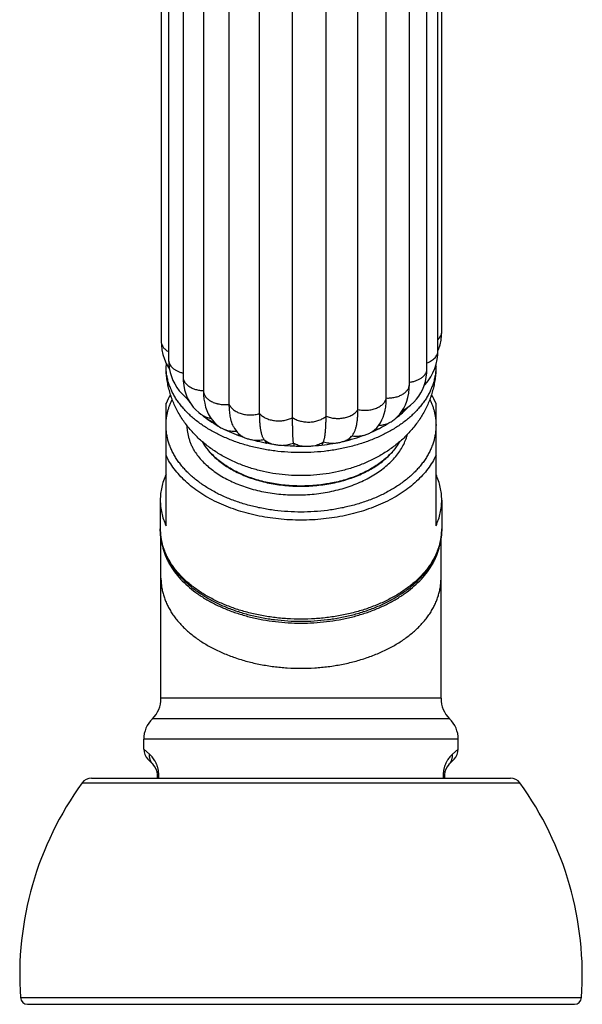
# Model space of a CAD drawing. Units: inches. Extents: x -0.7 to 22.6, y 5.4 to 13.2.
# Drawn here: x 20.6 to 22.6, y 5.4 to 8.8 of the extents above; entities that cross this region are included whole.
import ezdxf

# ---------------------------------------------------------------- set-up
doc = ezdxf.new("R2010")
doc.units = ezdxf.units.IN
doc.header["$LTSCALE"] = 1.21
doc.header["$MEASUREMENT"] = 0
doc.layers.get('0').update_dxf_attribs({"linetype": 'CONTINUOUS'})

msp = doc.modelspace()

# ---------------------------------------------------------------- linework, layer by layer
at = {"color": 7, "linetype": 'CONTINUOUS'}
for p, q in [((21.1273, 10.235), (21.1273, 7.6748)), ((22.1039, 7.7081), (22.1039, 10.2361)), ((22.0909, 7.6418), (22.0909, 10.1698)), ((21.1531, 10.1378), (21.1531, 7.6099)), ((21.2032, 10.0793), (21.2032, 7.5514)), ((22.0526, 7.5795), (22.0526, 10.1075)), ((21.9915, 7.5256), (21.9915, 10.0535)), ((21.2744, 10.0305), (21.2744, 7.5026)), ((21.3644, 7.4553), (21.3644, 9.9833)), ((21.9109, 7.4774), (21.9109, 10.0054)), ((21.47, 7.4234), (21.47, 9.9513)), ((21.7012, 7.414), (21.7012, 9.942)), ((21.8123, 7.4372), (21.8123, 9.9652)), ((21.5847, 7.4093), (21.5847, 9.9373)), ((21.2112, 7.4809), (21.2212, 7.4726)), ((21.144, 7.033), (21.144, 7.4588)), ((21.9634, 7.4285), (21.9857, 7.4449)), ((21.9857, 7.4449), (21.9857, 7.4449)), ((22.084, 7.033), (22.084, 7.4588)), ((21.2749, 7.4144), (21.2907, 7.4031)), ((21.3214, 7.3834), (21.327, 7.379)), ((21.4004, 7.3503), (21.4087, 7.343)), ((21.7807, 7.3336), (21.781, 7.3339)), ((21.781, 7.3339), (21.784, 7.3372)), ((21.784, 7.3372), (21.7901, 7.344)), ((21.7901, 7.344), (21.7906, 7.3446)), ((21.7906, 7.3446), (21.7928, 7.3472)), ((21.8607, 7.3592), (21.8642, 7.3618)), ((21.8642, 7.3618), (21.8642, 7.3618)), ((21.4926, 7.3212), (21.4917, 7.3214)), ((21.493, 7.322), (21.4929, 7.3221)), ((21.7803, 7.3326), (21.7795, 7.3324)), ((21.124, 7.1221), (21.124, 7.0225)), ((22.104, 7.1221), (22.104, 7.0225)), ((21.1265, 6.4322), (21.1265, 6.9916)), ((22.1015, 6.4322), (22.1015, 6.9916)), ((22.1015, 6.4322), (21.1265, 6.4322)), ((21.0665, 6.2554), (21.0665, 6.2894)), ((22.1615, 6.2554), (22.1615, 6.2894)), ((21.0993, 6.2018), (21.0811, 6.22)), ((22.1468, 6.22), (22.1286, 6.2018)), ((20.8842, 6.1542), (22.3438, 6.1542)), ((21.114, 6.1542), (21.114, 6.1665)), ((22.114, 6.1665), (22.114, 6.1542)), ((20.6621, 5.3672), (22.5658, 5.3672))]:
    msp.add_line(p, q, dxfattribs=at)
at = {"color": 9, "linetype": 'CONTINUOUS'}
for p, q in [((22.1315, 6.3608), (21.0965, 6.3608)), ((22.1615, 6.2894), (21.0665, 6.2894)), ((21.0865, 6.2372), (21.0665, 6.2554)), ((22.1615, 6.2554), (22.1414, 6.2372)), ((20.8518, 6.1377), (22.3762, 6.1377)), ((21.114, 6.1665), (21.1187, 6.1665)), ((21.1187, 6.1542), (21.1187, 6.1665)), ((22.114, 6.1665), (22.1092, 6.1665)), ((22.1092, 6.1665), (22.1092, 6.1542)), ((20.6371, 5.3905), (22.5908, 5.3905))]:
    msp.add_line(p, q, dxfattribs=at)
at = {"color": 7, "linetype": 'CONTINUOUS'}
for points in [[(22.0909, 7.6411), (22.093, 7.6463), (22.098, 7.6623), (22.1015, 7.6786), (22.1034, 7.6947), (22.1039, 7.7081)], [(21.1273, 7.6748), (21.1278, 7.6608), (21.1298, 7.6447), (21.1334, 7.6287), (21.1384, 7.613), (21.1447, 7.598), (21.1522, 7.5836), (21.1562, 7.5774)], [(22.0797, 7.5799), (22.0847, 7.5953), (22.0882, 7.611), (22.0903, 7.6271), (22.0909, 7.6418)], [(21.1531, 7.6099), (21.1536, 7.5964), (21.1554, 7.5812), (21.1584, 7.5664), (21.1628, 7.5521), (21.1681, 7.5387), (21.1744, 7.5262), (21.1817, 7.5143), (21.1902, 7.5028), (21.1999, 7.4917), (21.2112, 7.4809)], [(21.9857, 7.4449), (21.9956, 7.4527), (22.0064, 7.4627), (22.0159, 7.4731), (22.0242, 7.4841), (22.0314, 7.4957), (22.0376, 7.5079), (22.0429, 7.5209), (22.0472, 7.535), (22.0503, 7.5499), (22.0521, 7.5655), (22.0526, 7.5795)], [(22.043, 7.5212), (22.0461, 7.5244), (22.0565, 7.5374), (22.0655, 7.5508), (22.0732, 7.5649), (22.0797, 7.5799)], [(21.2032, 7.5514), (21.2038, 7.5366), (21.2056, 7.5205), (21.2088, 7.5054), (21.213, 7.4913), (21.2182, 7.4785)], [(21.9334, 7.3985), (21.9406, 7.4041), (21.9498, 7.4125), (21.9581, 7.4215), (21.9655, 7.4313), (21.972, 7.4419), (21.9776, 7.4534), (21.9824, 7.4658), (21.9863, 7.4793), (21.9892, 7.4941), (21.9909, 7.5102), (21.9915, 7.5256)], [(21.2182, 7.4785), (21.2242, 7.4667), (21.2311, 7.4559), (21.2389, 7.4457), (21.2478, 7.4361), (21.258, 7.4269), (21.2656, 7.421)], [(21.2744, 7.5026), (21.2748, 7.4883), (21.2762, 7.4731), (21.2786, 7.459), (21.2819, 7.4457), (21.2861, 7.4334), (21.2912, 7.4218), (21.2973, 7.4109), (21.3045, 7.4008), (21.3126, 7.3916), (21.3214, 7.3834)], [(21.8642, 7.3618), (21.8701, 7.3667), (21.8777, 7.3741), (21.8845, 7.3823), (21.8906, 7.3913), (21.8957, 7.4009), (21.9001, 7.4112), (21.9037, 7.4221), (21.9066, 7.434), (21.907, 7.4359)], [(21.3779, 7.3797), (21.3787, 7.3782), (21.3825, 7.3714), (21.3868, 7.365), (21.3916, 7.359), (21.3969, 7.3535), (21.4004, 7.3503)]]:
    msp.add_lwpolyline(points, dxfattribs=at)
for centre, radius, start, end in [((21.3383, 7.5894), 0.1943, 177.3074, 179.999), ((21.8898, 7.5894), 0.1941, 0.0001, 0.9314), ((21.3801, 7.353), 0.2587, 148.3646, 155.8636), ((21.4204, 7.6168), 0.2479, 214.239, 216.0493), ((21.4292, 7.6233), 0.2589, 216.0491, 219.1185), ((21.8479, 7.353), 0.2587, 24.1361, 31.6134), ((21.7749, 7.6435), 0.2901, 316.7245, 317.2815), ((21.304, 7.4738), 0.0653, 233.8684, 235.3894), ((21.3049, 7.4749), 0.0667, 235.3833, 235.641), ((21.3061, 7.4768), 0.0689, 235.6511, 239.0598), ((21.3648, 7.43), 0.0635, 233.4088, 234.0478), ((21.3657, 7.4311), 0.0649, 234.0478, 235.1597), ((21.3672, 7.4333), 0.0676, 235.1603, 237.2336), ((21.8942, 7.4526), 0.0668, 303.9845, 305.9328), ((21.4031, 7.4642), 0.1158, 264.3401, 268.6013), ((21.4031, 7.4639), 0.1155, 268.5995, 269.6775), ((21.5892, 7.8677), 0.555, 251.5226, 251.8001), ((21.716, 7.3938), 0.0884, 315.953, 317.067), ((21.7978, 7.3701), 0.0403, 244.8326, 246.6752), ((21.661, 7.8102), 0.4933, 293.6679, 294.3906), ((21.6066, 7.9302), 0.6199, 254.5854, 261.8208), ((22.3372, 7.9179), 1.0334, 214.4564, 215.207), ((21.474, 7.4292), 0.1093, 278.8708, 279.3407), ((21.471, 7.3637), 0.0472, 296.0526, 297.7442), ((21.6073, 7.8683), 0.559, 258.1598, 258.3332), ((21.5488, 7.3812), 0.0814, 226.6593, 227.8508), ((21.5316, 7.369), 0.061, 232.1987, 232.6697), ((21.6139, 7.9833), 0.6735, 264.2614, 271.107), ((23.9117, 7.6679), 2.3497, 188.4985, 188.7531), ((21.6155, 7.9649), 0.6551, 273.5039, 280.4774), ((21.6398, 7.3712), 0.0743, 309.4604, 309.8324), ((20.7099, 7.7526), 1.0713, 335.8392, 336.4687), ((21.7147, 7.3606), 0.0539, 239.5066, 239.9637), ((21.7414, 7.3701), 0.0536, 312.1029, 315.2832), ((21.6318, 7.8249), 0.5142, 286.7833, 286.9667), ((21.7911, 7.4475), 0.1147, 265.3902, 267.9634), ((21.3384, 7.0225), 0.2144, 180.0006, 184.1239), ((21.8894, 7.0225), 0.2146, 355.8777, 359.9977), ((21.0265, 6.4322), 0.1, 314.427, 360), ((22.2015, 6.4322), 0.1, 180, 225.573), ((21.1665, 6.2894), 0.1, 134.427, 180), ((22.0615, 6.2894), 0.1, 0, 45.573), ((21.1165, 6.2554), 0.05, 179.9999, 224.9999), ((22.1115, 6.2554), 0.05, 315.0001, 0.0001), ((21.064, 6.1665), 0.05, 0, 45), ((22.164, 6.1665), 0.05, 135, 180), ((21.7765, 5.4676), 1.142, 144.0755, 183.8724), ((20.8842, 6.1142), 0.04, 90, 144.0755), ((22.3438, 6.1142), 0.04, 35.9245, 90), ((21.4514, 5.4676), 1.142, 356.1276, 35.9245), ((20.6621, 5.3922), 0.025, 183.8724, 270), ((22.5658, 5.3922), 0.025, 270, 356.1276)]:
    msp.add_arc(centre, radius, start, end, dxfattribs=at)
at = {"color": 9, "linetype": 'CONTINUOUS'}
for centre, radius, start, end in [((22.0213, 7.5795), 0.0313, 357.0413, 0.0002), ((21.8062, 7.4552), 0.1105, 262.3722, 262.9567), ((21.8245, 7.4138), 0.0654, 302.193, 307.3795)]:
    msp.add_arc(centre, radius, start, end, dxfattribs=at)
for points, knots in [([(22.091, 7.681), (22.093, 7.683), (22.0967, 7.687), (22.1002, 7.6927), (22.1021, 7.6974), (22.1032, 7.7009), (22.1038, 7.7045), (22.1039, 7.7069), (22.1039, 7.7081)], [0, 0, 0, 0, 0.271014, 0.524834, 0.646604, 0.765828, 0.883343, 1, 1, 1, 1]), ([(21.1273, 7.6748), (21.1273, 7.6731), (21.1275, 7.6696), (21.1288, 7.6644), (21.131, 7.6594), (21.1339, 7.6546), (21.1377, 7.65), (21.1421, 7.6457), (21.1473, 7.6418), (21.1511, 7.6394), (21.153, 7.6383)], [0, 0, 0, 0, 0.110487, 0.222698, 0.338154, 0.458215, 0.584031, 0.716205, 0.854899, 1, 1, 1, 1]), ([(22.0526, 7.5998), (22.0555, 7.6008), (22.0609, 7.603), (22.0684, 7.6072), (22.0751, 7.6119), (22.0807, 7.6172), (22.0852, 7.623), (22.0879, 7.6281), (22.0895, 7.6323), (22.0903, 7.6355), (22.0908, 7.6386), (22.0909, 7.6408), (22.0909, 7.6418)], [0, 0, 0, 0, 0.149061, 0.29131, 0.426047, 0.55293, 0.672333, 0.785451, 0.840201, 0.894022, 0.947186, 1, 1, 1, 1]), ([(21.1531, 7.6099), (21.1531, 7.6086), (21.1533, 7.6061), (21.154, 7.6024), (21.1551, 7.5988), (21.1572, 7.5939), (21.1601, 7.5893), (21.1638, 7.5851), (21.1669, 7.582), (21.1705, 7.579), (21.1743, 7.5763), (21.1785, 7.5737), (21.183, 7.5714), (21.1877, 7.5693), (21.1944, 7.5667), (21.1997, 7.5653), (21.2032, 7.5644)], [0, 0, 0, 0, 0.051022, 0.10249, 0.15483, 0.208396, 0.320163, 0.378906, 0.43971, 0.502686, 0.567887, 0.635264, 0.704712, 0.776088, 0.849228, 1, 1, 1, 1]), ([(21.9915, 7.5322), (21.9956, 7.5327), (22.0016, 7.5338), (22.0095, 7.5359), (22.0151, 7.5378), (22.0204, 7.54), (22.0255, 7.5424), (22.0302, 7.5451), (22.0345, 7.5481), (22.0384, 7.5513), (22.043, 7.5557), (22.0468, 7.5606), (22.0496, 7.5659), (22.0512, 7.5698), (22.0522, 7.5738), (22.0525, 7.5766), (22.0526, 7.5779)], [0, 0, 0, 0, 0.150362, 0.223803, 0.295713, 0.365847, 0.433982, 0.499934, 0.563591, 0.624951, 0.68405, 0.795684, 0.84869, 0.900129, 0.950401, 1, 1, 1, 1]), ([(21.2032, 7.5514), (21.2032, 7.5498), (21.2035, 7.5467), (21.2045, 7.5422), (21.2059, 7.5385), (21.2073, 7.5356), (21.209, 7.5327), (21.2115, 7.5292), (21.2151, 7.5252), (21.2192, 7.5215), (21.2239, 7.518), (21.229, 7.5148), (21.2346, 7.512), (21.2406, 7.5095), (21.2469, 7.5074), (21.2536, 7.5057), (21.2627, 7.504), (21.2697, 7.5033), (21.2744, 7.5032)], [0, 0, 0, 0, 0.048764, 0.098111, 0.148609, 0.174474, 0.200824, 0.255132, 0.311808, 0.370973, 0.432658, 0.49683, 0.563418, 0.632283, 0.703163, 0.77574, 0.849662, 1, 1, 1, 1]), ([(21.9109, 7.4774), (21.9134, 7.4773), (21.9186, 7.4772), (21.9263, 7.4776), (21.9338, 7.4785), (21.9412, 7.4799), (21.9484, 7.4818), (21.9552, 7.4841), (21.9616, 7.4869), (21.9675, 7.4901), (21.9729, 7.4936), (21.9777, 7.4975), (21.9812, 7.501), (21.9836, 7.504), (21.9858, 7.507), (21.988, 7.5108), (21.99, 7.5157), (21.9912, 7.5206), (21.9915, 7.5239), (21.9915, 7.5256)], [0, 0, 0, 0, 0.074521, 0.148921, 0.222746, 0.295542, 0.366869, 0.436323, 0.503585, 0.568445, 0.630729, 0.690315, 0.747166, 0.7746, 0.8014, 0.853274, 0.90329, 0.951993, 1, 1, 1, 1]), ([(21.144, 7.3826), (21.144, 7.3864), (21.1442, 7.394), (21.1452, 7.4054), (21.1469, 7.4169), (21.1492, 7.4282), (21.1523, 7.4395), (21.156, 7.4507), (21.1603, 7.4618), (21.1636, 7.4691), (21.1654, 7.4727)], [0, 0, 0, 0, 0.122469, 0.2452, 0.368419, 0.492372, 0.617293, 0.743402, 0.870906, 1, 1, 1, 1]), ([(21.2744, 7.5026), (21.2744, 7.5008), (21.2748, 7.4972), (21.2762, 7.4919), (21.2785, 7.4867), (21.2816, 7.4818), (21.2856, 7.4771), (21.2904, 7.4727), (21.2959, 7.4687), (21.302, 7.4651), (21.3087, 7.462), (21.3147, 7.4598), (21.3197, 7.4583), (21.3248, 7.457), (21.3315, 7.4557), (21.3396, 7.4547), (21.3479, 7.4543), (21.3562, 7.4545), (21.3617, 7.455), (21.3644, 7.4553)], [0, 0, 0, 0, 0.047383, 0.09559, 0.145321, 0.197135, 0.25147, 0.308661, 0.368814, 0.43182, 0.497458, 0.565441, 0.600219, 0.635461, 0.70711, 0.779918, 0.853361, 0.926899, 1, 1, 1, 1]), ([(21.8123, 7.4372), (21.8149, 7.4367), (21.8204, 7.4357), (21.8286, 7.4349), (21.8369, 7.4346), (21.8453, 7.4349), (21.8535, 7.4359), (21.8615, 7.4374), (21.8692, 7.4395), (21.8765, 7.4421), (21.8833, 7.4452), (21.8895, 7.4488), (21.8951, 7.4528), (21.8999, 7.4571), (21.904, 7.4619), (21.9072, 7.4668), (21.9096, 7.472), (21.9105, 7.4756), (21.9109, 7.4774)], [0, 0, 0, 0, 0.070164, 0.141327, 0.212971, 0.284558, 0.355558, 0.425471, 0.493867, 0.56035, 0.624544, 0.686124, 0.744856, 0.800699, 0.853814, 0.904454, 0.953001, 1, 1, 1, 1]), ([(22.0625, 7.4728), (22.0643, 7.4692), (22.0676, 7.4619), (22.0719, 7.4508), (22.0756, 7.4395), (22.0787, 7.4283), (22.081, 7.4169), (22.0827, 7.4055), (22.0837, 7.394), (22.084, 7.3864), (22.084, 7.3826)], [0, 0, 0, 0, 0.129101, 0.25661, 0.382721, 0.507642, 0.631593, 0.754809, 0.877535, 1, 1, 1, 1]), ([(21.3644, 7.4553), (21.3651, 7.4536), (21.3668, 7.4501), (21.3701, 7.4451), (21.3743, 7.4404), (21.3792, 7.4361), (21.3849, 7.4321), (21.3912, 7.4286), (21.398, 7.4256), (21.4054, 7.423), (21.4131, 7.421), (21.4212, 7.4196), (21.4294, 7.4187), (21.4377, 7.4185), (21.4461, 7.4188), (21.4543, 7.4197), (21.4623, 7.4212), (21.4675, 7.4226), (21.47, 7.4234)], [0, 0, 0, 0, 0.047617, 0.097374, 0.149615, 0.204523, 0.262175, 0.322571, 0.385538, 0.450743, 0.517784, 0.586223, 0.655615, 0.725503, 0.795394, 0.864776, 0.933139, 1, 1, 1, 1]), ([(21.7012, 7.414), (21.7036, 7.413), (21.7085, 7.4112), (21.7162, 7.4091), (21.7242, 7.4075), (21.7324, 7.4065), (21.7407, 7.4061), (21.749, 7.4063), (21.7573, 7.4071), (21.7653, 7.4085), (21.7731, 7.4104), (21.7805, 7.4129), (21.7875, 7.4159), (21.7938, 7.4193), (21.7996, 7.4232), (21.8046, 7.4275), (21.8089, 7.4322), (21.8113, 7.4355), (21.8123, 7.4372)], [0, 0, 0, 0, 0.063467, 0.128867, 0.19577, 0.263708, 0.332201, 0.400779, 0.468977, 0.536316, 0.602318, 0.666528, 0.72854, 0.788084, 0.845027, 0.899296, 0.950905, 1, 1, 1, 1]), ([(21.9681, 7.4355), (21.9697, 7.4361), (21.9729, 7.4374), (21.9789, 7.4404), (21.9831, 7.443), (21.9857, 7.4449)], [0, 0, 0, 0, 0.260844, 0.51485, 1, 1, 1, 1]), ([(21.2713, 7.4172), (21.2734, 7.4159), (21.2779, 7.4135), (21.285, 7.4105), (21.2926, 7.408), (21.2979, 7.4067), (21.3006, 7.4062)], [0, 0, 0, 0, 0.23644, 0.48286, 0.737921, 1, 1, 1, 1]), ([(21.47, 7.4234), (21.4714, 7.4218), (21.4744, 7.4186), (21.4795, 7.4144), (21.4854, 7.4105), (21.4918, 7.4071), (21.4988, 7.4042), (21.5062, 7.4018), (21.5141, 7.3999), (21.5222, 7.3987), (21.5304, 7.3979), (21.5388, 7.3978), (21.5471, 7.3983), (21.5553, 7.3994), (21.5632, 7.401), (21.5708, 7.4032), (21.578, 7.406), (21.5826, 7.4081), (21.5847, 7.4093)], [0, 0, 0, 0, 0.051241, 0.105165, 0.161749, 0.220866, 0.28232, 0.345874, 0.411182, 0.477791, 0.545212, 0.61294, 0.680483, 0.747382, 0.813203, 0.877511, 0.939897, 1, 1, 1, 1]), ([(21.5847, 7.4093), (21.5866, 7.408), (21.5907, 7.4054), (21.5974, 7.4021), (21.6045, 7.3993), (21.612, 7.3971), (21.6199, 7.3953), (21.6281, 7.3942), (21.6364, 7.3937), (21.6447, 7.3937), (21.653, 7.3943), (21.6611, 7.3955), (21.669, 7.3973), (21.6765, 7.3997), (21.6836, 7.4025), (21.6901, 7.4059), (21.696, 7.4097), (21.6996, 7.4125), (21.7012, 7.414)], [0, 0, 0, 0, 0.056873, 0.116286, 0.177964, 0.241573, 0.306739, 0.373078, 0.440153, 0.507469, 0.574514, 0.640778, 0.70578, 0.769119, 0.830476, 0.889558, 0.946119, 1, 1, 1, 1]), ([(22.084, 7.3826), (22.084, 7.3776), (22.0836, 7.3677), (22.0819, 7.3529), (22.079, 7.3381), (22.0751, 7.3235), (22.07, 7.309), (22.0639, 7.2947), (22.0566, 7.2806), (22.0483, 7.2668), (22.0389, 7.2532), (22.0285, 7.2399), (22.0171, 7.227), (22.0048, 7.2145), (21.9915, 7.2024), (21.9723, 7.1866), (21.9462, 7.1682), (21.9119, 7.1483), (21.8749, 7.1307), (21.8353, 7.1155), (21.7936, 7.1029), (21.7502, 7.0929), (21.7056, 7.0857), (21.66, 7.0814), (21.614, 7.08), (21.568, 7.0814), (21.5224, 7.0857), (21.4777, 7.0929), (21.4343, 7.1029), (21.3926, 7.1155), (21.3531, 7.1307), (21.316, 7.1483), (21.2818, 7.1682), (21.2556, 7.1866), (21.2365, 7.2024), (21.2232, 7.2145), (21.2108, 7.227), (21.1994, 7.2399), (21.189, 7.2532), (21.1797, 7.2668), (21.1713, 7.2806), (21.1641, 7.2947), (21.1579, 7.309), (21.1528, 7.3235), (21.1489, 7.3381), (21.146, 7.3529), (21.1443, 7.3677), (21.144, 7.3776), (21.144, 7.3826)], [0, 0, 0, 0, 0.01209, 0.024223, 0.036436, 0.04877, 0.06126, 0.073942, 0.086844, 0.099994, 0.113415, 0.127126, 0.141143, 0.155476, 0.170133, 0.185119, 0.216069, 0.248305, 0.281754, 0.316308, 0.351827, 0.388146, 0.425081, 0.462435, 0.5, 0.537565, 0.574919, 0.611854, 0.648173, 0.683692, 0.718246, 0.751695, 0.783931, 0.814881, 0.829867, 0.844524, 0.858857, 0.872874, 0.886585, 0.900006, 0.913156, 0.926058, 0.93874, 0.95123, 0.963564, 0.975777, 0.98791, 1, 1, 1, 1]), ([(21.8842, 7.3819), (21.8874, 7.3821), (21.8937, 7.3828), (21.9028, 7.3846), (21.9115, 7.3871), (21.9171, 7.3893), (21.9198, 7.3905)], [0, 0, 0, 0, 0.258921, 0.513395, 0.761117, 1, 1, 1, 1]), ([(21.3499, 7.3672), (21.353, 7.3661), (21.3593, 7.3644), (21.3691, 7.3626), (21.3792, 7.3617), (21.3859, 7.3617), (21.3893, 7.3618)], [0, 0, 0, 0, 0.242477, 0.491725, 0.745143, 1, 1, 1, 1]), ([(21.4004, 7.3503), (21.4014, 7.3494), (21.4058, 7.3458), (21.4108, 7.3428), (21.4147, 7.3408)], [0, 0, 0, 0, 0.239457, 1, 1, 1, 1]), ([(21.764, 7.3269), (21.7666, 7.3279), (21.7716, 7.3302), (21.7787, 7.3342), (21.7848, 7.3387), (21.7884, 7.3422), (21.7901, 7.344)], [0, 0, 0, 0, 0.268865, 0.525633, 0.769465, 1, 1, 1, 1]), ([(21.7926, 7.3455), (21.7959, 7.3451), (21.8026, 7.3446), (21.8125, 7.3446), (21.8224, 7.3456), (21.8289, 7.3467), (21.8321, 7.3475)], [0, 0, 0, 0, 0.250967, 0.503065, 0.753617, 1, 1, 1, 1]), ([(21.4451, 7.3317), (21.4484, 7.3312), (21.4551, 7.3306), (21.4653, 7.3306), (21.4753, 7.3314), (21.4819, 7.3325), (21.4851, 7.3333)], [0, 0, 0, 0, 0.250364, 0.502302, 0.753084, 1, 1, 1, 1]), ([(21.4851, 7.3333), (21.4871, 7.3314), (21.4915, 7.328), (21.4988, 7.3236), (21.5069, 7.3198), (21.5127, 7.3179), (21.5157, 7.317)], [0, 0, 0, 0, 0.230808, 0.475195, 0.732102, 1, 1, 1, 1]), ([(21.5503, 7.3128), (21.5537, 7.3129), (21.5602, 7.3134), (21.5698, 7.315), (21.5791, 7.3173), (21.585, 7.3195), (21.5878, 7.3207)], [0, 0, 0, 0, 0.257799, 0.512021, 0.760197, 1, 1, 1, 1]), ([(21.5878, 7.3207), (21.5904, 7.3193), (21.5958, 7.3167), (21.6045, 7.3136), (21.6137, 7.3112), (21.6201, 7.3102), (21.6233, 7.3098)], [0, 0, 0, 0, 0.236512, 0.483407, 0.738654, 1, 1, 1, 1]), ([(21.6589, 7.3113), (21.662, 7.3119), (21.6681, 7.3134), (21.6768, 7.3165), (21.6849, 7.3202), (21.6898, 7.3233), (21.6921, 7.3249)], [0, 0, 0, 0, 0.264743, 0.520905, 0.766532, 1, 1, 1, 1]), ([(21.6921, 7.3249), (21.6951, 7.3239), (21.7014, 7.3223), (21.7111, 7.3207), (21.721, 7.3199), (21.7277, 7.3199), (21.731, 7.3201)], [0, 0, 0, 0, 0.243278, 0.492748, 0.745863, 1, 1, 1, 1]), ([(22.084, 7.2782), (22.0802, 7.27), (22.0716, 7.2537), (22.056, 7.2305), (22.0375, 7.2081), (22.0163, 7.1868), (21.9925, 7.1667), (21.9663, 7.1478), (21.9378, 7.1304), (21.9073, 7.1145), (21.8748, 7.1002), (21.8408, 7.0877), (21.8052, 7.0769), (21.7685, 7.068), (21.7307, 7.061), (21.6922, 7.056), (21.6532, 7.0529), (21.614, 7.0519), (21.5747, 7.0529), (21.5357, 7.056), (21.4972, 7.061), (21.4595, 7.068), (21.4227, 7.0769), (21.3872, 7.0877), (21.3531, 7.1002), (21.3207, 7.1145), (21.2901, 7.1304), (21.2617, 7.1478), (21.2355, 7.1667), (21.2117, 7.1868), (21.1905, 7.2081), (21.172, 7.2305), (21.1563, 7.2537), (21.1477, 7.27), (21.144, 7.2782)], [0, 0, 0, 0, 0.024706, 0.05022, 0.076645, 0.104049, 0.132471, 0.161921, 0.192383, 0.223816, 0.256161, 0.28934, 0.323261, 0.357818, 0.392897, 0.428374, 0.464119, 0.5, 0.535881, 0.571626, 0.607103, 0.642182, 0.676739, 0.71066, 0.743839, 0.776184, 0.807617, 0.838079, 0.867529, 0.895951, 0.923355, 0.94978, 0.975294, 1, 1, 1, 1]), ([(22.104, 7.0225), (22.104, 7.0174), (22.1036, 7.007), (22.1018, 6.9916), (22.0988, 6.9762), (22.0947, 6.9609), (22.0894, 6.9458), (22.083, 6.9309), (22.0754, 6.9162), (22.0668, 6.9018), (22.057, 6.8876), (22.0462, 6.8738), (22.0343, 6.8604), (22.0214, 6.8473), (22.0075, 6.8347), (21.9876, 6.8183), (21.9603, 6.799), (21.9246, 6.7783), (21.886, 6.7599), (21.8447, 6.7441), (21.8013, 6.7309), (21.756, 6.7206), (21.7094, 6.7131), (21.6619, 6.7086), (21.614, 6.707), (21.566, 6.7086), (21.5185, 6.7131), (21.4719, 6.7206), (21.4266, 6.7309), (21.3832, 6.7441), (21.342, 6.7599), (21.3033, 6.7783), (21.2676, 6.799), (21.2404, 6.8183), (21.2204, 6.8347), (21.2065, 6.8473), (21.1936, 6.8604), (21.1818, 6.8738), (21.1709, 6.8876), (21.1612, 6.9018), (21.1525, 6.9162), (21.1449, 6.9309), (21.1385, 6.9458), (21.1332, 6.9609), (21.1291, 6.9762), (21.1261, 6.9916), (21.1244, 7.007), (21.124, 7.0174), (21.124, 7.0225)], [0, 0, 0, 0, 0.01209, 0.024223, 0.036436, 0.04877, 0.06126, 0.073942, 0.086844, 0.099994, 0.113415, 0.127126, 0.141143, 0.155476, 0.170133, 0.185119, 0.216069, 0.248305, 0.281754, 0.316308, 0.351827, 0.388146, 0.425081, 0.462435, 0.5, 0.537565, 0.574919, 0.611854, 0.648173, 0.683692, 0.718246, 0.751695, 0.783931, 0.814881, 0.829867, 0.844524, 0.858857, 0.872874, 0.886585, 0.900006, 0.913156, 0.926058, 0.93874, 0.95123, 0.963564, 0.975777, 0.98791, 1, 1, 1, 1]), ([(21.1265, 6.85), (21.1265, 6.8449), (21.1269, 6.8346), (21.1286, 6.8192), (21.1316, 6.8039), (21.1357, 6.7888), (21.1409, 6.7737), (21.1473, 6.7589), (21.1549, 6.7443), (21.1635, 6.7299), (21.1732, 6.7158), (21.184, 6.7021), (21.1958, 6.6887), (21.2086, 6.6757), (21.2224, 6.6631), (21.2423, 6.6468), (21.2694, 6.6276), (21.3049, 6.607), (21.3433, 6.5888), (21.3844, 6.573), (21.4276, 6.5599), (21.4726, 6.5496), (21.519, 6.5421), (21.5662, 6.5376), (21.614, 6.5361), (21.6617, 6.5376), (21.709, 6.5421), (21.7553, 6.5496), (21.8003, 6.5599), (21.8436, 6.573), (21.8846, 6.5888), (21.923, 6.607), (21.9585, 6.6276), (21.9857, 6.6468), (22.0055, 6.6631), (22.0193, 6.6757), (22.0321, 6.6887), (22.044, 6.7021), (22.0547, 6.7158), (22.0644, 6.7299), (22.0731, 6.7443), (22.0806, 6.7589), (22.087, 6.7737), (22.0923, 6.7888), (22.0964, 6.8039), (22.0993, 6.8192), (22.1011, 6.8346), (22.1015, 6.8449), (22.1015, 6.85)], [0, 0, 0, 0, 0.01209, 0.024223, 0.036436, 0.04877, 0.06126, 0.073942, 0.086844, 0.099994, 0.113415, 0.127126, 0.141143, 0.155476, 0.170133, 0.185119, 0.216069, 0.248305, 0.281754, 0.316308, 0.351827, 0.388146, 0.425081, 0.462435, 0.5, 0.537565, 0.574919, 0.611854, 0.648173, 0.683692, 0.718246, 0.751695, 0.783931, 0.814881, 0.829867, 0.844524, 0.858857, 0.872874, 0.886585, 0.900006, 0.913156, 0.926058, 0.93874, 0.95123, 0.963564, 0.975777, 0.98791, 1, 1, 1, 1]), ([(21.0993, 6.2018), (21.0982, 6.203), (21.0961, 6.2053), (21.0933, 6.2092), (21.0909, 6.2134), (21.089, 6.2179), (21.0876, 6.2225), (21.0867, 6.2273), (21.0863, 6.2323), (21.0864, 6.2355), (21.0865, 6.2372)], [0, 0, 0, 0, 0.123177, 0.246562, 0.370328, 0.494658, 0.619694, 0.745549, 0.87231, 1, 1, 1, 1]), ([(21.1187, 6.1665), (21.1187, 6.1691), (21.1186, 6.1729), (21.118, 6.178), (21.1175, 6.1816), (21.1168, 6.1852), (21.116, 6.1886), (21.1152, 6.1919), (21.1142, 6.195), (21.1132, 6.1979), (21.1118, 6.2016), (21.1099, 6.2059), (21.1075, 6.2106), (21.1031, 6.2183), (21.0964, 6.2275), (21.0896, 6.2344), (21.0865, 6.2372)], [0, 0, 0, 0, 0.096807, 0.144284, 0.190714, 0.235864, 0.279614, 0.32186, 0.36257, 0.401775, 0.439496, 0.510648, 0.576571, 0.637741, 0.843074, 1, 1, 1, 1]), ([(22.1414, 6.2372), (22.1383, 6.2344), (22.1336, 6.2295), (22.1276, 6.222), (22.1236, 6.2161), (22.1204, 6.2106), (22.118, 6.2059), (22.1158, 6.2007), (22.114, 6.1959), (22.1128, 6.1919), (22.1119, 6.1886), (22.1111, 6.1852), (22.1104, 6.1816), (22.1099, 6.178), (22.1095, 6.1742), (22.1092, 6.1704), (22.1092, 6.1678), (22.1092, 6.1665)], [0, 0, 0, 0, 0.156897, 0.25255, 0.362368, 0.423528, 0.48943, 0.560573, 0.637477, 0.678178, 0.720414, 0.764158, 0.809302, 0.85572, 0.903187, 0.9514, 1, 1, 1, 1]), ([(22.1286, 6.2018), (22.1297, 6.203), (22.1319, 6.2053), (22.1347, 6.2092), (22.137, 6.2134), (22.1389, 6.2179), (22.1403, 6.2225), (22.1412, 6.2273), (22.1416, 6.2323), (22.1415, 6.2355), (22.1414, 6.2372)], [0, 0, 0, 0, 0.123177, 0.246562, 0.370328, 0.494658, 0.619695, 0.745549, 0.87231, 1, 1, 1, 1])]:
    msp.add_open_spline(points, degree=3, knots=knots, dxfattribs=at)
at = {"color": 7, "linetype": 'CONTINUOUS'}
for points, knots in [([(22.084, 7.5894), (22.084, 7.5825), (22.0835, 7.5688), (22.0816, 7.5483), (22.0783, 7.5279), (22.0738, 7.5078), (22.0681, 7.4881), (22.0612, 7.4687), (22.0531, 7.4498), (22.0439, 7.4314), (22.0336, 7.4136), (22.0223, 7.3964), (22.0101, 7.3798), (21.9969, 7.3639), (21.9829, 7.3488), (21.9631, 7.3296), (21.9365, 7.3074), (21.902, 7.2838), (21.8652, 7.2634), (21.8264, 7.2461), (21.786, 7.2319), (21.7442, 7.2208), (21.7014, 7.2129), (21.6578, 7.2082), (21.614, 7.2066), (21.5701, 7.2082), (21.5266, 7.2129), (21.4837, 7.2209), (21.442, 7.2319), (21.4015, 7.2461), (21.3627, 7.2634), (21.3259, 7.2839), (21.2914, 7.3074), (21.2648, 7.3296), (21.245, 7.3488), (21.231, 7.3639), (21.2179, 7.3798), (21.2056, 7.3964), (21.1943, 7.4136), (21.1841, 7.4314), (21.1749, 7.4498), (21.1668, 7.4687), (21.1598, 7.4881), (21.1541, 7.5078), (21.1496, 7.5279), (21.1463, 7.5483), (21.1444, 7.5688), (21.144, 7.5825), (21.144, 7.5894)], [0, 0, 0, 0, 0.0153, 0.030598, 0.045893, 0.061184, 0.076471, 0.091753, 0.10703, 0.122305, 0.13758, 0.152858, 0.168143, 0.18344, 0.198756, 0.214099, 0.24488, 0.275857, 0.307083, 0.338595, 0.370409, 0.402511, 0.434858, 0.467384, 0.500004, 0.532624, 0.56515, 0.597497, 0.629598, 0.661411, 0.692923, 0.724148, 0.755124, 0.785905, 0.801247, 0.816563, 0.83186, 0.847145, 0.862422, 0.877696, 0.892971, 0.908248, 0.92353, 0.938816, 0.954107, 0.969402, 0.9847, 1, 1, 1, 1]), ([(22.084, 7.5894), (22.084, 7.5844), (22.0836, 7.5745), (22.0819, 7.5597), (22.079, 7.545), (22.0751, 7.5303), (22.07, 7.5158), (22.0639, 7.5015), (22.0566, 7.4874), (22.0483, 7.4736), (22.0389, 7.46), (22.0285, 7.4468), (22.0171, 7.4339), (22.0048, 7.4213), (21.9915, 7.4092), (21.9723, 7.3935), (21.9462, 7.375), (21.9119, 7.3551), (21.8749, 7.3375), (21.8353, 7.3223), (21.7936, 7.3097), (21.7502, 7.2997), (21.7056, 7.2926), (21.66, 7.2882), (21.614, 7.2868), (21.568, 7.2882), (21.5224, 7.2926), (21.4777, 7.2997), (21.4343, 7.3097), (21.3926, 7.3223), (21.3531, 7.3375), (21.316, 7.3551), (21.2818, 7.375), (21.2556, 7.3935), (21.2365, 7.4092), (21.2232, 7.4213), (21.2108, 7.4339), (21.1994, 7.4468), (21.189, 7.46), (21.1797, 7.4736), (21.1713, 7.4874), (21.1641, 7.5015), (21.1579, 7.5158), (21.1528, 7.5303), (21.1489, 7.545), (21.146, 7.5597), (21.1443, 7.5745), (21.144, 7.5844), (21.144, 7.5894)], [0, 0, 0, 0, 0.01209, 0.024223, 0.036436, 0.04877, 0.06126, 0.073942, 0.086844, 0.099994, 0.113415, 0.127126, 0.141143, 0.155476, 0.170133, 0.185119, 0.216069, 0.248305, 0.281754, 0.316309, 0.351827, 0.388146, 0.425081, 0.462435, 0.5, 0.537565, 0.574919, 0.611854, 0.648173, 0.683691, 0.718246, 0.751695, 0.783931, 0.814881, 0.829867, 0.844524, 0.858857, 0.872874, 0.886585, 0.900006, 0.913156, 0.926058, 0.93874, 0.95123, 0.963564, 0.975777, 0.98791, 1, 1, 1, 1]), ([(21.907, 7.4359), (21.9084, 7.4425), (21.9098, 7.4527), (21.9107, 7.4666), (21.9109, 7.4738), (21.9109, 7.4774)], [0, 0, 0, 0, 0.484092, 0.737904, 1, 1, 1, 1]), ([(21.3779, 7.3797), (21.3767, 7.3823), (21.3744, 7.3876), (21.3722, 7.3945), (21.3706, 7.4002), (21.3691, 7.4062), (21.3675, 7.4141), (21.3661, 7.4238), (21.3651, 7.4339), (21.3645, 7.4445), (21.3644, 7.4517), (21.3644, 7.4553)], [0, 0, 0, 0, 0.109365, 0.222947, 0.281353, 0.340823, 0.463072, 0.589953, 0.721653, 0.858307, 1, 1, 1, 1]), ([(21.7928, 7.3472), (21.7947, 7.3496), (21.7973, 7.3535), (21.8001, 7.3592), (21.8021, 7.3638), (21.8038, 7.3688), (21.8053, 7.3739), (21.8067, 7.3794), (21.8079, 7.385), (21.8089, 7.3908), (21.8102, 7.399), (21.8113, 7.4098), (21.8121, 7.4233), (21.8123, 7.4325), (21.8123, 7.4372)], [0, 0, 0, 0, 0.098107, 0.14984, 0.203544, 0.259279, 0.317044, 0.376787, 0.438421, 0.501915, 0.567295, 0.703791, 0.848021, 1, 1, 1, 1]), ([(21.9455, 7.4083), (21.9528, 7.4139), (21.9669, 7.4254), (21.98, 7.4381), (21.9861, 7.4446)], [0, 0, 0, 0, 0.509065, 1, 1, 1, 1]), ([(21.2707, 7.4177), (21.2791, 7.4107), (21.297, 7.3973), (21.3159, 7.3856), (21.3258, 7.3799)], [0, 0, 0, 0, 0.490152, 1, 1, 1, 1]), ([(21.2907, 7.4031), (21.2922, 7.4021), (21.2954, 7.4), (21.3004, 7.3973), (21.3057, 7.3949), (21.3095, 7.3935), (21.3114, 7.3928)], [0, 0, 0, 0, 0.237707, 0.483968, 0.738324, 1, 1, 1, 1]), ([(21.4851, 7.3333), (21.4844, 7.3344), (21.4829, 7.3367), (21.4811, 7.3405), (21.4794, 7.3447), (21.4779, 7.3492), (21.4766, 7.354), (21.4754, 7.3591), (21.4743, 7.3646), (21.4734, 7.3702), (21.4726, 7.3761), (21.4717, 7.3844), (21.4708, 7.3953), (21.4702, 7.4091), (21.47, 7.4185), (21.47, 7.4234)], [0, 0, 0, 0, 0.043023, 0.088772, 0.137374, 0.188858, 0.243177, 0.300227, 0.359864, 0.421916, 0.486261, 0.552891, 0.692966, 0.842054, 1, 1, 1, 1]), ([(21.5878, 7.3207), (21.5876, 7.3217), (21.5873, 7.324), (21.587, 7.3276), (21.5866, 7.3316), (21.5863, 7.3359), (21.586, 7.3406), (21.5857, 7.3475), (21.5854, 7.3567), (21.5851, 7.3686), (21.5849, 7.3814), (21.5847, 7.395), (21.5847, 7.4045), (21.5847, 7.4093)], [0, 0, 0, 0, 0.036207, 0.077042, 0.122235, 0.171509, 0.224581, 0.281165, 0.403714, 0.537342, 0.681503, 0.835842, 1, 1, 1, 1]), ([(21.6921, 7.3249), (21.6926, 7.326), (21.6934, 7.3282), (21.6946, 7.3319), (21.6956, 7.336), (21.6965, 7.3404), (21.6973, 7.3451), (21.698, 7.3502), (21.6986, 7.3555), (21.6994, 7.3631), (21.7002, 7.3732), (21.7008, 7.386), (21.7012, 7.3997), (21.7012, 7.4092), (21.7012, 7.414)], [0, 0, 0, 0, 0.038757, 0.081391, 0.12781, 0.177865, 0.231366, 0.288098, 0.347825, 0.410303, 0.542948, 0.685625, 0.838071, 1, 1, 1, 1]), ([(21.2465, 7.2878), (21.2442, 7.2914), (21.2399, 7.2987), (21.2343, 7.3099), (21.2294, 7.3214), (21.2254, 7.3329), (21.2223, 7.3446), (21.2199, 7.3563), (21.2185, 7.3681), (21.218, 7.376), (21.218, 7.38)], [0, 0, 0, 0, 0.131109, 0.259919, 0.386663, 0.511623, 0.635101, 0.757421, 0.878935, 1, 1, 1, 1]), ([(21.3306, 7.3765), (21.3333, 7.3748), (21.3389, 7.3717), (21.3448, 7.3693), (21.3479, 7.3682)], [0, 0, 0, 0, 0.487313, 1, 1, 1, 1]), ([(21.3479, 7.3682), (21.3583, 7.363), (21.3798, 7.3533), (21.402, 7.3451), (21.4133, 7.3413)], [0, 0, 0, 0, 0.49283, 1, 1, 1, 1]), ([(21.8647, 7.3609), (21.8746, 7.3654), (21.8938, 7.3749), (21.9122, 7.3857), (21.9211, 7.3914)], [0, 0, 0, 0, 0.508087, 1, 1, 1, 1]), ([(21.8713, 7.3678), (21.8725, 7.368), (21.877, 7.3687), (21.8816, 7.3697), (21.8849, 7.3707)], [0, 0, 0, 0, 0.253131, 1, 1, 1, 1]), ([(21.9211, 7.3914), (21.922, 7.3918), (21.9256, 7.3935), (21.929, 7.3956), (21.9315, 7.3972)], [0, 0, 0, 0, 0.256683, 1, 1, 1, 1]), ([(21.2465, 7.2878), (21.2506, 7.2817), (21.2596, 7.2697), (21.275, 7.2528), (21.2925, 7.2367), (21.3119, 7.2216), (21.3332, 7.2075), (21.3562, 7.1945), (21.3807, 7.1827), (21.4067, 7.1723), (21.434, 7.1632), (21.4623, 7.1555), (21.4915, 7.1492), (21.5215, 7.1445), (21.552, 7.1414), (21.5829, 7.1398), (21.6139, 7.1398), (21.6449, 7.1414), (21.6756, 7.1446), (21.7059, 7.1494), (21.7355, 7.1557), (21.7643, 7.1636), (21.7921, 7.1729), (21.8187, 7.1836), (21.844, 7.1956), (21.8676, 7.209), (21.8896, 7.2235), (21.9097, 7.2392), (21.9279, 7.2558), (21.9439, 7.2734), (21.9578, 7.2918), (21.9693, 7.3108), (21.9769, 7.3273), (21.9817, 7.3406), (21.9837, 7.3473), (21.9846, 7.3507)], [0, 0, 0, 0, 0.025455, 0.051859, 0.079272, 0.10772, 0.137206, 0.167707, 0.19918, 0.231562, 0.264772, 0.298719, 0.333295, 0.368386, 0.403869, 0.439615, 0.475491, 0.511362, 0.547093, 0.582552, 0.617609, 0.652143, 0.686038, 0.71919, 0.751509, 0.782919, 0.813365, 0.84281, 0.871245, 0.898688, 0.925187, 0.950821, 0.975707, 0.987918, 1, 1, 1, 1]), ([(21.4159, 7.3404), (21.4178, 7.3395), (21.4219, 7.3378), (21.4283, 7.3356), (21.435, 7.3339), (21.4395, 7.333), (21.4418, 7.3326)], [0, 0, 0, 0, 0.240416, 0.487986, 0.741584, 1, 1, 1, 1]), ([(21.762, 7.3265), (21.7745, 7.3294), (21.799, 7.3359), (21.8231, 7.344), (21.8348, 7.3485)], [0, 0, 0, 0, 0.50586, 1, 1, 1, 1]), ([(21.8348, 7.3485), (21.837, 7.349), (21.8414, 7.3503), (21.8476, 7.3526), (21.8535, 7.3552), (21.8573, 7.3573), (21.859, 7.3584)], [0, 0, 0, 0, 0.260852, 0.515146, 0.761835, 1, 1, 1, 1]), ([(21.2694, 7.3262), (21.2726, 7.3205), (21.2797, 7.3091), (21.2922, 7.293), (21.3065, 7.2775), (21.3227, 7.2627), (21.3405, 7.2488), (21.36, 7.2358), (21.3809, 7.2238), (21.4032, 7.2129), (21.4268, 7.2031), (21.4514, 7.1945), (21.477, 7.1871), (21.5033, 7.181), (21.5303, 7.1763), (21.5579, 7.1728), (21.5857, 7.1707), (21.6137, 7.17), (21.6417, 7.1707), (21.6695, 7.1728), (21.6971, 7.1762), (21.7241, 7.1809), (21.7505, 7.187), (21.7761, 7.1943), (21.8007, 7.2029), (21.8243, 7.2127), (21.8466, 7.2236), (21.8675, 7.2356), (21.887, 7.2485), (21.9049, 7.2624), (21.9211, 7.2772), (21.9355, 7.2927), (21.948, 7.3088), (21.9552, 7.3202), (21.9584, 7.3259)], [0, 0, 0, 0, 0.025, 0.050831, 0.077568, 0.105256, 0.133914, 0.163539, 0.194107, 0.225573, 0.257877, 0.290945, 0.324689, 0.359012, 0.393809, 0.428967, 0.464369, 0.499894, 0.53542, 0.570826, 0.60599, 0.640794, 0.675128, 0.708884, 0.741966, 0.774286, 0.805769, 0.836354, 0.865998, 0.894675, 0.922382, 0.949136, 0.974985, 1, 1, 1, 1]), ([(21.9565, 7.3244), (21.9532, 7.3188), (21.946, 7.3076), (21.9334, 7.2916), (21.919, 7.2763), (21.9029, 7.2618), (21.885, 7.2481), (21.8656, 7.2353), (21.8448, 7.2235), (21.8226, 7.2127), (21.7992, 7.2031), (21.7748, 7.1947), (21.7494, 7.1874), (21.7232, 7.1814), (21.6965, 7.1768), (21.6692, 7.1734), (21.6416, 7.1714), (21.6139, 7.1707), (21.5861, 7.1714), (21.5585, 7.1734), (21.5313, 7.1768), (21.5045, 7.1815), (21.4784, 7.1875), (21.453, 7.1947), (21.4285, 7.2032), (21.4052, 7.2128), (21.383, 7.2236), (21.3622, 7.2354), (21.3428, 7.2482), (21.325, 7.2619), (21.3088, 7.2764), (21.2944, 7.2917), (21.2818, 7.3077), (21.2746, 7.3189), (21.2714, 7.3245)], [0, 0, 0, 0, 0.025056, 0.050948, 0.077743, 0.105485, 0.13419, 0.163853, 0.194448, 0.22593, 0.258239, 0.291301, 0.325029, 0.359326, 0.394089, 0.429206, 0.464563, 0.500039, 0.535514, 0.570869, 0.605984, 0.640744, 0.675038, 0.708762, 0.741818, 0.774122, 0.805598, 0.836186, 0.865843, 0.894541, 0.922275, 0.949064, 0.974949, 1, 1, 1, 1]), ([(21.5184, 7.3166), (21.5207, 7.316), (21.5253, 7.315), (21.5323, 7.3139), (21.5394, 7.3133), (21.5442, 7.3131), (21.5466, 7.3131)], [0, 0, 0, 0, 0.245387, 0.494756, 0.746755, 1, 1, 1, 1]), ([(21.6269, 7.3099), (21.6293, 7.3097), (21.6341, 7.3095), (21.6413, 7.3095), (21.6485, 7.31), (21.6532, 7.3107), (21.6556, 7.3111)], [0, 0, 0, 0, 0.250611, 0.501753, 0.752015, 1, 1, 1, 1]), ([(21.7347, 7.3208), (21.737, 7.3209), (21.7418, 7.3215), (21.7487, 7.3227), (21.7555, 7.3243), (21.7598, 7.3257), (21.762, 7.3265)], [0, 0, 0, 0, 0.255859, 0.508683, 0.757151, 1, 1, 1, 1]), ([(21.144, 7.2112), (21.1407, 7.204), (21.1349, 7.1896), (21.1286, 7.1673), (21.1248, 7.1448), (21.124, 7.1296), (21.124, 7.1221)], [0, 0, 0, 0, 0.255963, 0.506884, 0.754329, 1, 1, 1, 1]), ([(22.104, 7.1221), (22.104, 7.1296), (22.1031, 7.1448), (22.0993, 7.1673), (22.093, 7.1896), (22.0872, 7.204), (22.084, 7.2112)], [0, 0, 0, 0, 0.245671, 0.493116, 0.744037, 1, 1, 1, 1]), ([(21.124, 7.1221), (21.124, 7.1146), (21.1248, 7.0994), (21.1286, 7.0769), (21.1349, 7.0546), (21.1407, 7.0402), (21.144, 7.033)], [0, 0, 0, 0, 0.245671, 0.493116, 0.744037, 1, 1, 1, 1]), ([(22.084, 7.033), (22.0872, 7.0402), (22.093, 7.0546), (22.0993, 7.0769), (22.1031, 7.0994), (22.104, 7.1146), (22.104, 7.1221)], [0, 0, 0, 0, 0.255963, 0.506884, 0.754329, 1, 1, 1, 1]), ([(21.1245, 7.0071), (21.1249, 7.0019), (21.126, 6.9914), (21.1289, 6.9758), (21.1329, 6.9603), (21.138, 6.945), (21.1442, 6.9299), (21.1515, 6.9151), (21.1599, 6.9006), (21.1725, 6.8815), (21.1908, 6.8585), (21.2119, 6.8373), (21.2305, 6.8212), (21.2506, 6.8054), (21.2778, 6.787), (21.313, 6.7673), (21.3509, 6.7498), (21.3911, 6.7349), (21.4333, 6.7224), (21.4771, 6.7126), (21.522, 6.7056), (21.5678, 6.7013), (21.614, 6.6999), (21.6601, 6.7013), (21.7059, 6.7056), (21.7509, 6.7126), (21.7946, 6.7224), (21.8368, 6.7349), (21.877, 6.7498), (21.9149, 6.7673), (21.9501, 6.787), (21.9773, 6.8054), (21.9974, 6.8212), (22.016, 6.8373), (22.0371, 6.8585), (22.0555, 6.8815), (22.0681, 6.9006), (22.0764, 6.9151), (22.0837, 6.9299), (22.0899, 6.945), (22.095, 6.9603), (22.099, 6.9758), (22.1019, 6.9914), (22.103, 7.0019), (22.1034, 7.0071)], [0, 0, 0, 0, 0.012521, 0.025103, 0.037773, 0.050559, 0.06349, 0.076589, 0.08988, 0.103384, 0.131088, 0.159828, 0.174613, 0.189679, 0.220649, 0.252728, 0.285858, 0.319951, 0.354888, 0.390527, 0.42671, 0.463262, 0.5, 0.536739, 0.573291, 0.609473, 0.645112, 0.680049, 0.714142, 0.747272, 0.779351, 0.810321, 0.825387, 0.840173, 0.868912, 0.896616, 0.91012, 0.923411, 0.93651, 0.949441, 0.962227, 0.974897, 0.987479, 1, 1, 1, 1]), ([(21.1288, 6.9765), (21.1296, 6.9717), (21.1314, 6.9621), (21.1351, 6.9478), (21.1399, 6.9337), (21.1456, 6.9198), (21.1524, 6.906), (21.1628, 6.8878), (21.1783, 6.8656), (21.2004, 6.8404), (21.226, 6.8167), (21.2549, 6.7946), (21.2867, 6.7743), (21.3213, 6.756), (21.3584, 6.7398), (21.3976, 6.7259), (21.4387, 6.7143), (21.4812, 6.7052), (21.5248, 6.6987), (21.5692, 6.6947), (21.614, 6.6934), (21.6587, 6.6947), (21.7031, 6.6987), (21.7467, 6.7052), (21.7893, 6.7143), (21.8303, 6.7259), (21.8695, 6.7398), (21.9066, 6.756), (21.9412, 6.7743), (21.9731, 6.7946), (22.0019, 6.8167), (22.0275, 6.8404), (22.0496, 6.8656), (22.0651, 6.8878), (22.0755, 6.906), (22.0823, 6.9198), (22.0881, 6.9337), (22.0928, 6.9478), (22.0966, 6.9621), (22.0984, 6.9717), (22.0991, 6.9765)], [0, 0, 0, 0, 0.01203, 0.02417, 0.03645, 0.048901, 0.06155, 0.07442, 0.100895, 0.128469, 0.157224, 0.187194, 0.218369, 0.250704, 0.284119, 0.31851, 0.353746, 0.38968, 0.426151, 0.462984, 0.500002, 0.537019, 0.573852, 0.610323, 0.646257, 0.681493, 0.715883, 0.749298, 0.781633, 0.812808, 0.842777, 0.871532, 0.899106, 0.925581, 0.938451, 0.951099, 0.96355, 0.97583, 0.98797, 1, 1, 1, 1])]:
    msp.add_open_spline(points, degree=3, knots=knots, dxfattribs=at)

doc.saveas('drawing.dxf')
